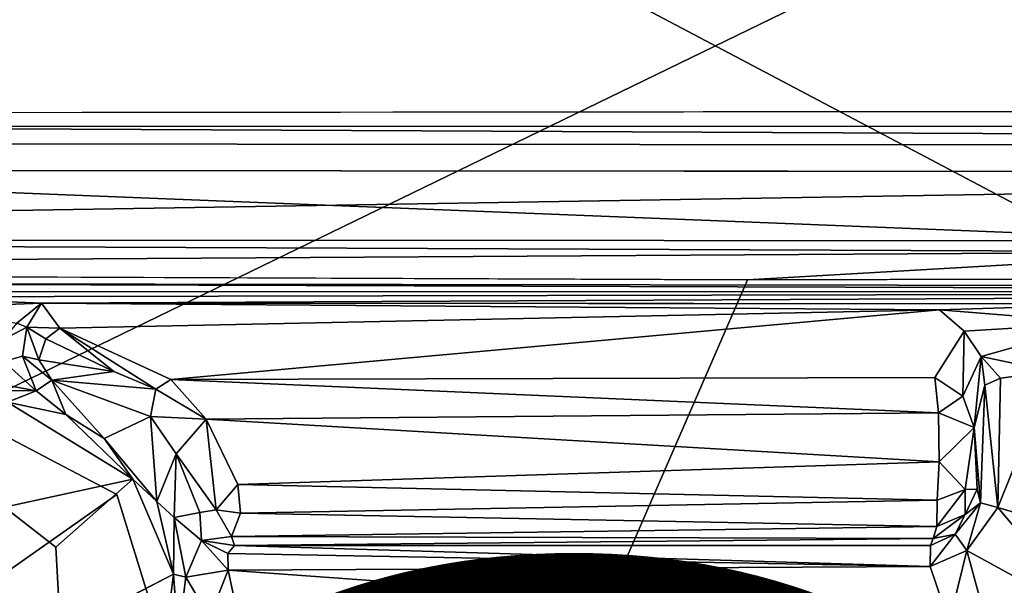
# Model space of a CAD drawing. Units: inches. Extents: x -10.4 to 10.5, y -10.9 to 10.9.
# Drawn here: x -0.2 to 1, y 4.5 to 5.2 of the extents above; entities that cross this region are included whole.
import ezdxf

# ---------------------------------------------------------------- set-up
doc = ezdxf.new("R2010")
doc.units = ezdxf.units.IN
doc.header["$MEASUREMENT"] = 0
for name, color, linetype in [('SEAT-BASEMETAL', 5, 'Continuous'), ('SEAT-PROD_NO', 7, 'Continuous'), ('SEAT-SHELL', 5, 'Continuous')]:
    doc.layers.add(name, color=color, linetype=linetype)
doc.styles.get("Standard").update_dxf_attribs({"font": 'arial.ttf'})

msp = doc.modelspace()

# ---------------------------------------------------------------- linework, layer by layer
at = {"layer": 'SEAT-BASEMETAL'}
for points in [[(8.2425, 8.94, 3.1445), (0.8478, 2.0449, 7.4928), (1.0432, 2.266, 8.0789)], [(8.2425, 8.94, 3.1445), (8.3633, 8.8973, 2.5252), (0.8478, 2.0449, 7.4928)], [(0.8478, 2.0449, 7.4928), (8.3633, 8.8973, 2.5252), (8.4897, 8.8926, 2.2753)], [(0.8478, 2.0449, 7.4928), (8.4897, 8.8926, 2.2753), (0.9229, 1.898, 6.8022)], [(0.9229, 1.898, 6.8022), (8.4897, 8.8926, 2.2753), (8.4588, 8.8064, 2.2654)], [(0.9784, 1.804, 6.5869), (8.5529, 8.8312, 2.1846), (1.3209, 2.0218, 6.3307)], [(0.9784, 1.804, 6.5869), (8.4588, 8.8064, 2.2654), (8.5529, 8.8312, 2.1846)], [(0.9229, 1.898, 6.8022), (8.4588, 8.8064, 2.2654), (0.9784, 1.804, 6.5869)], [(-0.857, 5.4472, 16.7846), (2.891, 5.0732, 17.3638), (-0.8792, 5.0694, 17.0977)], [(2.891, 5.0732, 17.3638), (-0.857, 5.4472, 16.7846), (2.9126, 5.4373, 17.06)], [(-2.3793, 5.0336, 16.8589), (-0.9052, 5.0535, 17.0658), (4.4594, 5.028, 17.3152)], [(-0.9052, 5.0535, 17.0658), (2.9195, 5.0528, 17.3329), (4.4594, 5.028, 17.3152)], [(-2.3793, 5.0336, 16.8589), (4.4594, 5.028, 17.3152), (-2.3477, 4.9161, 16.4636)], [(-2.3477, 4.9161, 16.4636), (4.4594, 5.028, 17.3152), (4.4859, 4.9132, 16.9299)], [(-0.8966, 5.0003, 17.0914), (-0.6389, 4.8627, 17.088), (2.6684, 4.8581, 17.3221)], [(-0.8966, 5.0003, 17.0914), (2.6684, 4.8581, 17.3221), (2.9036, 4.9971, 17.3604)], [(1.2728, 4.901, 16.6879), (-2.3547, 4.8787, 16.4365), (-2.3477, 4.9161, 16.4636)], [(4.4859, 4.9132, 16.9299), (1.2728, 4.901, 16.6879), (-2.3477, 4.9161, 16.4636)], [(0.6828, 4.8671, 16.6278), (-2.3547, 4.8787, 16.4365), (1.2728, 4.901, 16.6879)], [(4.493, 4.8757, 16.8968), (0.6828, 4.8671, 16.6278), (1.2728, 4.901, 16.6879)], [(2.6684, 4.8581, 17.3221), (-0.6389, 4.8627, 17.088), (2.6345, 4.8523, 17.3072)], [(2.6345, 4.8523, 17.3072), (-0.6389, 4.8627, 17.088), (-0.6297, 4.853, 17.0788)], [(-0.3587, 4.8465, 17.0692), (2.6345, 4.8523, 17.3072), (-0.6297, 4.853, 17.0788)], [(-0.1742, 4.8387, 17.0575), (2.6345, 4.8523, 17.3072), (-0.3587, 4.8465, 17.0692)], [(-0.3222, 4.8331, 17.0423), (-0.1742, 4.8387, 17.0575), (-0.3587, 4.8465, 17.0692)], [(-0.1742, 4.8387, 17.0575), (2.201, 4.8375, 17.2254), (2.6345, 4.8523, 17.3072)], [(-0.3222, 4.8331, 17.0423), (-0.2041, 4.8145, 17.0349), (-0.1742, 4.8387, 17.0575)], [(-0.1921, 4.8094, 17.0124), (-0.1742, 4.8387, 17.0575), (-0.2041, 4.8145, 17.0349)], [(-0.1521, 4.8082, 16.9276), (-0.1742, 4.8387, 17.0575), (-0.1921, 4.8094, 17.0124)], [(-0.1742, 4.8387, 17.0575), (0.9159, 4.8307, 17.0929), (1.152, 4.8378, 17.1337)], [(2.201, 4.8375, 17.2254), (-0.1742, 4.8387, 17.0575), (1.152, 4.8378, 17.1337)], [(0.9159, 4.8307, 17.0929), (-0.1742, 4.8387, 17.0575), (-0.1521, 4.8082, 16.9276)], [(0.9159, 4.8307, 17.0929), (-0.1521, 4.8082, 16.9276), (-0.0175, 4.7459, 16.74)], [(0.9159, 4.8307, 17.0929), (1.1114, 4.8149, 17.0744), (1.152, 4.8378, 17.1337)], [(0.9458, 4.8048, 17.0558), (1.1114, 4.8149, 17.0744), (0.9159, 4.8307, 17.0929)], [(-0.1921, 4.8094, 17.0124), (-0.2041, 4.8145, 17.0349), (-0.2213, 4.794, 17.0297)], [(-0.1774, 4.7697, 16.929), (-0.1921, 4.8094, 17.0124), (-0.1975, 4.7743, 17.0191)], [(-0.1691, 4.7952, 16.9268), (-0.1921, 4.8094, 17.0124), (-0.1774, 4.7697, 16.929)], [(-0.1521, 4.8082, 16.9276), (-0.1921, 4.8094, 17.0124), (-0.1691, 4.7952, 16.9268)], [(-0.0864, 4.7556, 16.8212), (-0.1521, 4.8082, 16.9276), (-0.1691, 4.7952, 16.9268)], [(-0.1521, 4.8082, 16.9276), (-0.0864, 4.7556, 16.8212), (-0.0355, 4.7341, 16.7386)], [(-0.1521, 4.8082, 16.9276), (-0.0355, 4.7341, 16.7386), (-0.0175, 4.7459, 16.74)], [(0.9665, 4.7738, 17.0337), (1.1114, 4.8149, 17.0744), (0.9458, 4.8048, 17.0558)], [(0.9665, 4.7738, 17.0337), (1.0529, 4.7559, 17.0357), (1.1114, 4.8149, 17.0744)], [(-0.1774, 4.7697, 16.929), (-0.0864, 4.7556, 16.8212), (-0.1691, 4.7952, 16.9268)], [(0.9458, 4.8048, 17.0558), (0.9101, 4.7483, 16.8118), (0.9442, 4.7256, 16.816)], [(0.9458, 4.8048, 17.0558), (0.9442, 4.7256, 16.816), (0.9665, 4.7738, 17.0337)], [(-0.2202, 4.768, 17.0338), (-0.181, 4.7323, 17.0565), (-0.1975, 4.7743, 17.0191)], [(-0.181, 4.7323, 17.0565), (-0.1616, 4.7452, 16.9239), (-0.1975, 4.7743, 17.0191)], [(-0.1975, 4.7743, 17.0191), (-0.1616, 4.7452, 16.9239), (-0.1774, 4.7697, 16.929)], [(-0.1616, 4.7452, 16.9239), (-0.0864, 4.7556, 16.8212), (-0.1774, 4.7697, 16.929)], [(0.9665, 4.7738, 17.0337), (0.9442, 4.7256, 16.816), (0.9579, 4.6877, 16.8045)], [(0.9665, 4.7738, 17.0337), (0.9579, 4.6877, 16.8045), (0.9708, 4.739, 17.009)], [(0.99, 4.7477, 17.0298), (1.0529, 4.7559, 17.0357), (0.9665, 4.7738, 17.0337)], [(0.99, 4.7477, 17.0298), (0.9665, 4.7738, 17.0337), (0.9708, 4.739, 17.009)], [(-0.2761, 4.7502, 17.0375), (-0.181, 4.7323, 17.0565), (-0.2202, 4.768, 17.0338)], [(-0.2508, 4.7325, 17.069), (-0.181, 4.7323, 17.0565), (-0.2761, 4.7502, 17.0375)], [(-0.0864, 4.7556, 16.8212), (-0.1616, 4.7452, 16.9239), (-0.0355, 4.7341, 16.7386)], [(-0.0355, 4.7341, 16.7386), (0.0257, 4.6977, 16.7035), (-0.0175, 4.7459, 16.74)], [(0.9101, 4.7483, 16.8118), (-0.0175, 4.7459, 16.74), (0.9146, 4.7057, 16.7717)], [(0.9146, 4.7057, 16.7717), (-0.0175, 4.7459, 16.74), (0.0257, 4.6977, 16.7035)], [(0.9442, 4.7256, 16.816), (0.9101, 4.7483, 16.8118), (0.9146, 4.7057, 16.7717)], [(0.9708, 4.739, 17.009), (0.9867, 4.5908, 17.0064), (0.99, 4.7477, 17.0298)], [(1.0529, 4.7559, 17.0357), (0.9867, 4.5908, 17.0064), (1.0476, 4.5725, 17.0096)], [(0.99, 4.7477, 17.0298), (0.9867, 4.5908, 17.0064), (1.0529, 4.7559, 17.0357)], [(-0.1446, 4.7036, 17.0927), (-0.1616, 4.7452, 16.9239), (-0.181, 4.7323, 17.0565)], [(-0.0981, 4.6745, 17.0935), (-0.0418, 4.7011, 16.7449), (-0.1616, 4.7452, 16.9239)], [(-0.0355, 4.7341, 16.7386), (-0.1616, 4.7452, 16.9239), (-0.0418, 4.7011, 16.7449)], [(-0.0981, 4.6745, 17.0935), (-0.1616, 4.7452, 16.9239), (-0.1446, 4.7036, 17.0927)], [(-0.0418, 4.7011, 16.7449), (0.0257, 4.6977, 16.7035), (-0.0355, 4.7341, 16.7386)], [(0.9708, 4.739, 17.009), (0.9579, 4.6877, 16.8045), (0.9658, 4.5963, 16.982)], [(0.9708, 4.739, 17.009), (0.9658, 4.5963, 16.982), (0.9867, 4.5908, 17.0064)], [(-0.2156, 4.7185, 17.0997), (-0.181, 4.7323, 17.0565), (-0.2508, 4.7325, 17.069)], [(-0.2156, 4.7185, 17.0997), (-0.1446, 4.7036, 17.0927), (-0.181, 4.7323, 17.0565)], [(0.9146, 4.7057, 16.7717), (0.9579, 4.6877, 16.8045), (0.9442, 4.7256, 16.816)], [(-0.2156, 4.7185, 17.0997), (-0.2194, 4.5909, 17.0818), (-0.0636, 4.6252, 17.0982)], [(-0.0636, 4.6252, 17.0982), (-0.1446, 4.7036, 17.0927), (-0.2156, 4.7185, 17.0997)], [(-0.1446, 4.7036, 17.0927), (-0.0636, 4.6252, 17.0982), (-0.0981, 4.6745, 17.0935)], [(-0.0418, 4.7011, 16.7449), (-0.0981, 4.6745, 17.0935), (-0.0342, 4.5981, 17.0838)], [(-0.0418, 4.7011, 16.7449), (-0.0342, 4.5981, 17.0838), (-0.0107, 4.6557, 16.7394)], [(-0.0107, 4.6557, 16.7394), (0.0257, 4.6977, 16.7035), (-0.0418, 4.7011, 16.7449)], [(0.0257, 4.6977, 16.7035), (-0.0107, 4.6557, 16.7394), (0.0378, 4.5879, 16.7145)], [(0.9146, 4.7057, 16.7717), (0.0257, 4.6977, 16.7035), (0.9154, 4.646, 16.755)], [(0.9154, 4.646, 16.755), (0.0257, 4.6977, 16.7035), (0.0642, 4.6187, 16.6942)], [(0.0257, 4.6977, 16.7035), (0.0378, 4.5879, 16.7145), (0.0642, 4.6187, 16.6942)], [(0.9154, 4.646, 16.755), (0.9579, 4.6877, 16.8045), (0.9146, 4.7057, 16.7717)], [(0.9469, 4.6123, 16.7799), (0.9579, 4.6877, 16.8045), (0.9154, 4.646, 16.755)], [(0.9615, 4.6129, 16.8104), (0.9579, 4.6877, 16.8045), (0.9469, 4.6123, 16.7799)], [(0.9658, 4.5963, 16.982), (0.9579, 4.6877, 16.8045), (0.9615, 4.6129, 16.8104)], [(-0.0981, 4.6745, 17.0935), (-0.0636, 4.6252, 17.0982), (-0.0342, 4.5981, 17.0838)], [(-0.0107, 4.6557, 16.7394), (-0.0342, 4.5981, 17.0838), (-0.0132, 4.5785, 17.0026)], [(-0.0107, 4.6557, 16.7394), (-0.0132, 4.5785, 17.0026), (0.0179, 4.5846, 16.7408)], [(-0.0107, 4.6557, 16.7394), (0.0179, 4.5846, 16.7408), (0.0378, 4.5879, 16.7145)], [(0.0642, 4.6187, 16.6942), (0.9132, 4.5996, 16.7582), (0.9154, 4.646, 16.755)], [(0.9132, 4.5996, 16.7582), (0.9469, 4.6123, 16.7799), (0.9154, 4.646, 16.755)], [(-0.0636, 4.6252, 17.0982), (-0.2194, 4.5909, 17.0818), (-0.157, 4.5423, 17.0795)], [(-0.014, 4.5096, 17.0808), (-0.0342, 4.5981, 17.0838), (-0.0636, 4.6252, 17.0982)], [(0.0378, 4.5879, 16.7145), (0.0672, 4.5838, 16.7067), (0.0642, 4.6187, 16.6942)], [(0.0672, 4.5838, 16.7067), (0.9132, 4.5996, 16.7582), (0.0642, 4.6187, 16.6942)], [(0.9128, 4.5676, 16.784), (0.9469, 4.6123, 16.7799), (0.9132, 4.5996, 16.7582)], [(0.9469, 4.6123, 16.7799), (0.9128, 4.5676, 16.784), (0.9471, 4.5821, 16.8088)], [(0.9471, 4.5821, 16.8088), (0.9615, 4.6129, 16.8104), (0.9469, 4.6123, 16.7799)], [(0.9471, 4.5821, 16.8088), (0.9658, 4.5963, 16.982), (0.9615, 4.6129, 16.8104)], [(-0.0132, 4.5785, 17.0026), (-0.0342, 4.5981, 17.0838), (-0.014, 4.5096, 17.0808)], [(0.0672, 4.5838, 16.7067), (0.9128, 4.5676, 16.784), (0.9132, 4.5996, 16.7582)], [(0.9471, 4.5821, 16.8088), (0.9348, 4.5581, 16.9704), (0.9658, 4.5963, 16.982)], [(0.9489, 4.5384, 16.9959), (0.9658, 4.5963, 16.982), (0.9348, 4.5581, 16.9704)], [(0.9658, 4.5963, 16.982), (0.9489, 4.5384, 16.9959), (0.9867, 4.5908, 17.0064)], [(0.9489, 4.5384, 16.9959), (1.1014, 4.455, 16.9968), (0.9867, 4.5908, 17.0064)], [(0.9867, 4.5908, 17.0064), (1.1014, 4.455, 16.9968), (1.0476, 4.5725, 17.0096)], [(-0.0132, 4.5785, 17.0026), (-0.014, 4.5096, 17.0808), (0.0008, 4.5059, 16.979)], [(0.0201, 4.5504, 16.9483), (0.0179, 4.5846, 16.7408), (-0.0132, 4.5785, 17.0026)], [(0.0008, 4.5059, 16.979), (0.0201, 4.5504, 16.9483), (-0.0132, 4.5785, 17.0026)], [(0.0672, 4.5838, 16.7067), (0.0378, 4.5879, 16.7145), (0.0563, 4.5553, 16.7434)], [(0.0563, 4.5553, 16.7434), (0.9128, 4.5676, 16.784), (0.0672, 4.5838, 16.7067)], [(0.9081, 4.553, 16.8109), (0.9348, 4.5581, 16.9704), (0.9471, 4.5821, 16.8088)], [(0.9081, 4.553, 16.8109), (0.9471, 4.5821, 16.8088), (0.9128, 4.5676, 16.784)], [(0.0563, 4.5553, 16.7434), (0.9081, 4.553, 16.8109), (0.9128, 4.5676, 16.784)], [(0.0599, 4.5443, 16.9078), (0.0563, 4.5553, 16.7434), (0.0201, 4.5504, 16.9483)], [(0.0563, 4.5553, 16.7434), (0.0599, 4.5443, 16.9078), (0.9081, 4.553, 16.8109)], [(0.9044, 4.5188, 16.9902), (0.9348, 4.5581, 16.9704), (0.9051, 4.5444, 16.9687)], [(0.9348, 4.5581, 16.9704), (0.9044, 4.5188, 16.9902), (0.9489, 4.5384, 16.9959)], [(0.9081, 4.553, 16.8109), (0.9051, 4.5444, 16.9687), (0.9348, 4.5581, 16.9704)], [(0.0008, 4.5059, 16.979), (0.0524, 4.5145, 16.9342), (0.0201, 4.5504, 16.9483)], [(0.052, 4.5348, 16.9231), (0.0201, 4.5504, 16.9483), (0.0524, 4.5145, 16.9342)], [(0.052, 4.5348, 16.9231), (0.0599, 4.5443, 16.9078), (0.0201, 4.5504, 16.9483)], [(0.052, 4.5348, 16.9231), (0.9044, 4.5188, 16.9902), (0.0599, 4.5443, 16.9078)], [(0.0599, 4.5443, 16.9078), (0.9051, 4.5444, 16.9687), (0.9081, 4.553, 16.8109)], [(0.0599, 4.5443, 16.9078), (0.9044, 4.5188, 16.9902), (0.9051, 4.5444, 16.9687)], [(0.0524, 4.5145, 16.9342), (0.9044, 4.5188, 16.9902), (0.052, 4.5348, 16.9231)], [(0.9044, 4.5188, 16.9902), (0.9276, 4.451, 16.9824), (0.9489, 4.5384, 16.9959)], [(0.9276, 4.451, 16.9824), (0.9879, 4.3954, 16.9798), (0.9489, 4.5384, 16.9959)], [(0.9879, 4.3954, 16.9798), (1.1014, 4.455, 16.9968), (0.9489, 4.5384, 16.9959)], [(0.0524, 4.5145, 16.9342), (0.9276, 4.451, 16.9824), (0.9044, 4.5188, 16.9902)], [(-0.1512, 4.4387, 17.0648), (-0.0247, 4.4254, 17.0704), (-0.014, 4.5096, 17.0808)], [(-0.0086, 4.4326, 16.9652), (-0.014, 4.5096, 17.0808), (-0.0247, 4.4254, 17.0704)], [(0.0008, 4.5059, 16.979), (-0.014, 4.5096, 17.0808), (-0.0086, 4.4326, 16.9652)], [(0.0524, 4.5145, 16.9342), (0.0008, 4.5059, 16.979), (0.0296, 4.4573, 16.9324)], [(0.0524, 4.5145, 16.9342), (0.0296, 4.4573, 16.9324), (0.0661, 4.4498, 16.9181)], [(0.0661, 4.4498, 16.9181), (0.9276, 4.451, 16.9824), (0.0524, 4.5145, 16.9342)], [(-0.1512, 4.4387, 17.0648), (-0.2416, 4.5006, 17.0118), (-0.2657, 4.3938, 17.0509)], [(0.0008, 4.5059, 16.979), (-0.0086, 4.4326, 16.9652), (0.0296, 4.4573, 16.9324)]]:
    msp.add_3dface(points, dxfattribs=at)
for points, invisible_edges in [([(-0.8543, 5.6252, 17.4228), (2.273, 4.6888, 17.5121), (2.8192, 5.6356, 17.6838)], 1), ([(-0.8543, 5.6252, 17.4228), (2.0204, 4.4374, 17.4588), (2.0577, 4.5861, 17.4824)], 13), ([(-0.8543, 5.6252, 17.4228), (2.1438, 4.6613, 17.4991), (2.273, 4.6888, 17.5121)], 13), ([(-0.0828, 4.6063, 17.3335), (-0.8543, 5.6252, 17.4228), (-0.2403, 4.6888, 17.334)], 3), ([(-0.8543, 5.6252, 17.4228), (0.8569, 3.4696, 17.24), (1.028, 3.5192, 17.2591)], 13), ([(-0.8543, 5.6252, 17.4228), (2.0577, 4.5861, 17.4824), (2.1438, 4.6613, 17.4991)], 13), ([(2.8926, 4.3438, 17.2683), (-0.8792, 5.0694, 17.0977), (2.891, 5.0732, 17.3638)], 1), ([(2.8926, 4.3438, 17.2683), (-0.868, 4.3571, 17.0038), (-0.8792, 5.0694, 17.0977)], 13), ([(-0.8966, 5.0003, 17.0914), (2.9195, 5.0528, 17.3329), (-0.9052, 5.0535, 17.0658)], 1), ([(2.9195, 5.0528, 17.3329), (-0.8966, 5.0003, 17.0914), (2.9036, 4.9971, 17.3604)], 1), ([(0.6828, 4.8671, 16.6278), (-1.8869, 4.2162, 16.3684), (-2.3547, 4.8787, 16.4365)], 1), ([(-0.8504, 3.1729, 16.3096), (-1.8869, 4.2162, 16.3684), (0.6828, 4.8671, 16.6278)], 14), ([(-0.8504, 3.1729, 16.3096), (0.6828, 4.8671, 16.6278), (-0.1, 3.07, 16.3518)], 1), ([(-0.1, 3.07, 16.3518), (4.493, 4.8757, 16.8968), (1.3868, 2.9979, 16.4624)], 1), ([(-0.1, 3.07, 16.3518), (0.6828, 4.8671, 16.6278), (4.493, 4.8757, 16.8968)], 12), ([(0.9159, 4.8307, 17.0929), (-0.0175, 4.7459, 16.74), (0.9101, 4.7483, 16.8118)], 12), ([(0.9159, 4.8307, 17.0929), (0.9101, 4.7483, 16.8118), (0.9458, 4.8048, 17.0558)], 1), ([(-0.1975, 4.7743, 17.0191), (-0.1921, 4.8094, 17.0124), (-0.2213, 4.794, 17.0297)], 12), ([(-0.1975, 4.7743, 17.0191), (-0.2213, 4.794, 17.0297), (-0.2202, 4.768, 17.0338)], 1), ([(-0.2403, 4.6888, 17.334), (-0.2461, 4.4917, 17.075), (-0.0828, 4.6063, 17.3335)], 1), ([(-0.157, 4.5423, 17.0795), (-0.014, 4.5096, 17.0808), (-0.0636, 4.6252, 17.0982)], 1), ([(-0.0828, 4.6063, 17.3335), (-0.2461, 4.4917, 17.075), (-0.0306, 4.4372, 17.3134)], 2), ([(0.8569, 3.4696, 17.24), (-0.0828, 4.6063, 17.3335), (-0.0306, 4.4372, 17.3134)], 13), ([(-0.2194, 4.5909, 17.0818), (-0.2416, 4.5006, 17.0118), (-0.157, 4.5423, 17.0795)], 2), ([(0.0563, 4.5553, 16.7434), (0.0378, 4.5879, 16.7145), (0.0179, 4.5846, 16.7408)], 12), ([(0.0201, 4.5504, 16.9483), (0.0563, 4.5553, 16.7434), (0.0179, 4.5846, 16.7408)], 2), ([(-0.157, 4.5423, 17.0795), (-0.2416, 4.5006, 17.0118), (-0.1512, 4.4387, 17.0648)], 1), ([(-0.1512, 4.4387, 17.0648), (-0.014, 4.5096, 17.0808), (-0.157, 4.5423, 17.0795)], 2)]:
    msp.add_3dface(points, dxfattribs=dict(at, invisible_edges=invisible_edges))
at = {"layer": 'SEAT-SHELL'}
for points in [[(2.668, 6.1341, 17.7659), (-1.2579, 4.2278, 17.1888), (-1.2796, 6.3149, 17.5587)], [(2.5125, 4.1642, 17.817), (-1.408, 6.2348, 17.8865), (-1.4081, 4.1739, 17.5377)], [(-1.408, 6.2348, 17.8865), (2.5125, 4.1642, 17.817), (2.508, 6.2256, 18.1242)], [(-1.2579, 4.2278, 17.1888), (2.668, 6.1341, 17.7659), (2.668, 4.1029, 17.449)]]:
    msp.add_3dface(points, dxfattribs=at)
at = {"layer": 'SEAT-SHELL', "invisible_edges": 15}
for points in [[(-0.8543, 5.6252, 17.4228), (1.028, 3.5192, 17.2591), (2.0204, 4.4374, 17.4588)], [(-0.8543, 5.6252, 17.4228), (-0.0828, 4.6063, 17.3335), (0.8569, 3.4696, 17.24)]]:
    msp.add_3dface(points, dxfattribs=at)

# ---------------------------------------------------------------- texts
at = {"layer": 'SEAT-PROD_NO', "flags": 8}
msp.add_attdef('PROD_NO', (-4, 2.5), 'NOPLN601SP', height=2, dxfattribs=at)

doc.saveas('drawing.dxf')
